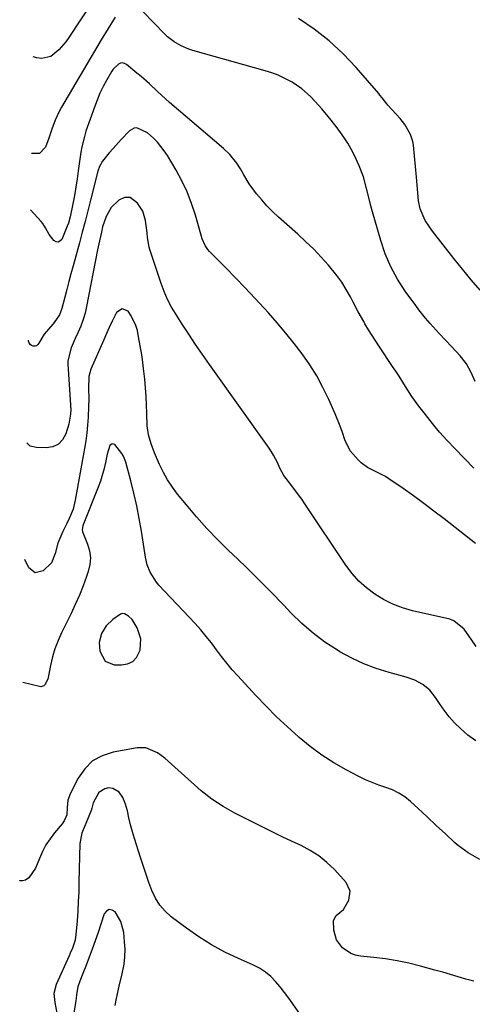
# Model space of a CAD drawing. Units: inches. Extents: x 1836130 to 1841538, y 452783 to 458119.
# Drawn here: x 1836170 to 1836337, y 455191 to 455555 of the extents above; entities that cross this region are included whole.
import ezdxf

# ---------------------------------------------------------------- set-up
doc = ezdxf.new("R2010")
doc.units = ezdxf.units.IN
doc.header["$MEASUREMENT"] = 0
for name, color, linetype in [('1', 7, 'Continuous'), ('7', 7, 'Continuous'), ('8', 7, 'Continuous')]:
    doc.layers.add(name, color=color, linetype=linetype)

msp = doc.modelspace()

# ---------------------------------------------------------------- linework, layer by layer
at = {"layer": '1', "color": 18}
msp.add_polyline3d([(1836201.62, 455317.7, 1974), (1836204.89, 455316.45, 1974), (1836207.65, 455316.34, 1974), (1836209.89, 455316.73, 1974), (1836211.8, 455317.59, 1974), (1836213.21, 455319.14, 1974), (1836214.46, 455321.77, 1974), (1836214.77, 455326.04, 1974), (1836213.39, 455330.08, 1974), (1836211.5, 455333.16, 1974), (1836210.24, 455334.42, 1974), (1836208.72, 455335.22, 1974), (1836207.95, 455335.32, 1974), (1836207.2, 455335.14, 1974), (1836204.38, 455333.19, 1974), (1836201.98, 455330.82, 1974), (1836200.24, 455327.93, 1974), (1836199.4, 455324.71, 1974), (1836199.62, 455321.4, 1974), (1836201.62, 455317.7, 1974)], dxfattribs=at)
at = {"layer": '7', "color": 18}
for points in [[(1836196.57, 455561.16, 1988), (1836188.17, 455548.43, 1988), (1836187.01, 455546.82, 1988), (1836184.44, 455543.8, 1988), (1836181.48, 455541.39, 1988), (1836178.1, 455540.62, 1988), (1836176.27, 455540.87, 1988), (1836174.89, 455541.29, 1988)], [(1836338.44, 455421.16, 1986), (1836336.88, 455424.51, 1986), (1836335.16, 455427.74, 1986), (1836332.91, 455430.63, 1986), (1836329.83, 455433.95, 1986), (1836327.5, 455436.42, 1986), (1836325.16, 455438.89, 1986), (1836324, 455440.13, 1986), (1836321.73, 455442.66, 1986), (1836320.07, 455444.58, 1986), (1836317.6, 455447.68, 1986), (1836316.42, 455449.27, 1986), (1836312.57, 455454.64, 1986), (1836309.73, 455459.06, 1986), (1836307.21, 455463.63, 1986), (1836305.18, 455468.43, 1986), (1836303.48, 455473.39, 1986), (1836300.43, 455483.99, 1986), (1836299.84, 455486.13, 1986), (1836299.28, 455488.27, 1986), (1836298.28, 455492.58, 1986), (1836297.13, 455496.83, 1986), (1836295.5, 455500.93, 1986), (1836293.74, 455504.75, 1986), (1836292.57, 455507.09, 1986), (1836291.3, 455509.37, 1986), (1836289.89, 455511.56, 1986), (1836287.4, 455514.97, 1986), (1836285.17, 455517.84, 1986), (1836284.03, 455519.25, 1986), (1836281.69, 455522.03, 1986), (1836279.27, 455524.73, 1986), (1836277.52, 455526.59, 1986), (1836274.3, 455529.49, 1986), (1836270.7, 455531.91, 1986), (1836267.83, 455533.43, 1986), (1836265.54, 455534.49, 1986), (1836263.17, 455535.38, 1986), (1836260.76, 455536.15, 1986), (1836233.95, 455543.66, 1986), (1836232.5, 455544.12, 1986), (1836229.71, 455545.28, 1986), (1836227.07, 455546.78, 1986), (1836224.68, 455548.62, 1986), (1836223.58, 455549.66, 1986), (1836215.46, 455558.01, 1986)], [(1836205.23, 455555.93, 1986), (1836202.63, 455551.75, 1986), (1836200.11, 455547.6, 1986), (1836198.87, 455545.52, 1986), (1836185.41, 455522.67, 1986), (1836184.55, 455521.11, 1986), (1836183.08, 455517.88, 1986), (1836181.89, 455514.52, 1986), (1836180.71, 455511.16, 1986), (1836179.51, 455507.85, 1986), (1836177.24, 455505.48, 1986), (1836174.31, 455505.54, 1986)], [(1836340.21, 455455.02, 1988), (1836336.91, 455458.85, 1988), (1836333.7, 455462.74, 1988), (1836330.55, 455466.69, 1988), (1836322.67, 455476.8, 1988), (1836319.93, 455480.69, 1988), (1836318.05, 455484.99, 1988), (1836317.42, 455487.95, 1988), (1836317.05, 455492.38, 1988), (1836316.71, 455496.82, 1988), (1836315.56, 455508.6, 1988), (1836315.34, 455509.97, 1988), (1836314.52, 455512.6, 1988), (1836312.42, 455516.23, 1988), (1836310.67, 455518.41, 1988), (1836306.16, 455523.4, 1988), (1836305.7, 455523.91, 1988), (1836304.02, 455526.06, 1988), (1836303.17, 455527.14, 1988), (1836302.73, 455527.66, 1988), (1836294.4, 455537.33, 1988), (1836289.57, 455542.43, 1988), (1836284.46, 455547.19, 1988), (1836278.93, 455551.46, 1988), (1836273.12, 455555.41, 1988)], [(1836337.98, 455389.13, 1984), (1836330.9, 455396.36, 1984), (1836328.05, 455399.39, 1984), (1836325.26, 455402.49, 1984), (1836322.6, 455405.69, 1984), (1836320.01, 455408.95, 1984), (1836317.63, 455412.07, 1984), (1836315.04, 455415.65, 1984), (1836312.66, 455419.36, 1984), (1836310.32, 455423.1, 1984), (1836309.11, 455424.95, 1984), (1836307.89, 455426.79, 1984), (1836303.03, 455433.95, 1984), (1836301.63, 455436.06, 1984), (1836300.26, 455438.19, 1984), (1836298.95, 455440.35, 1984), (1836297.66, 455442.52, 1984), (1836297.19, 455443.33, 1984), (1836295.17, 455446.93, 1984), (1836293.25, 455450.58, 1984), (1836292.27, 455452.5, 1984), (1836290.75, 455455.23, 1984), (1836289.1, 455457.88, 1984), (1836287.27, 455460.4, 1984), (1836284.15, 455464.18, 1984), (1836281.47, 455467.17, 1984), (1836278.7, 455470.09, 1984), (1836275.83, 455472.89, 1984), (1836272.87, 455475.62, 1984), (1836265.64, 455482.03, 1984), (1836263.49, 455484.05, 1984), (1836261.42, 455486.14, 1984), (1836259.46, 455488.33, 1984), (1836257.58, 455490.6, 1984), (1836254.77, 455494.26, 1984), (1836252.85, 455497.57, 1984), (1836251.64, 455499.84, 1984), (1836250.22, 455501.98, 1984), (1836247.69, 455505.1, 1984), (1836245.31, 455507.37, 1984), (1836225.42, 455524.37, 1984), (1836223.88, 455525.71, 1984), (1836220.88, 455528.45, 1984), (1836217.92, 455531.25, 1984), (1836214.88, 455533.95, 1984), (1836213.33, 455535.26, 1984), (1836209.46, 455538.43, 1984), (1836208.73, 455538.82, 1984), (1836207.99, 455539, 1984), (1836207.24, 455538.9, 1984), (1836206.47, 455538.6, 1984), (1836204.51, 455536.73, 1984), (1836204.01, 455535.97, 1984), (1836202.17, 455532.73, 1984), (1836200.87, 455530.28, 1984), (1836199.65, 455527.78, 1984), (1836198.57, 455525.22, 1984), (1836197.58, 455522.63, 1984), (1836194.48, 455513.77, 1984), (1836193.87, 455511.86, 1984), (1836192.92, 455507.96, 1984), (1836192.59, 455505.98, 1984), (1836191.64, 455499.15, 1984), (1836191.19, 455496.09, 1984), (1836190.71, 455493.04, 1984), (1836190.19, 455490, 1984), (1836189.63, 455486.96, 1984), (1836188.66, 455482.07, 1984), (1836187.98, 455479.8, 1984), (1836187.56, 455478.7, 1984), (1836185.5, 455473.76, 1984), (1836184.86, 455473.08, 1984), (1836184.18, 455472.73, 1984), (1836183.42, 455472.86, 1984), (1836182.61, 455473.32, 1984), (1836180.9, 455475.56, 1984), (1836179.55, 455478.03, 1984), (1836178.51, 455479.58, 1984), (1836177.91, 455480.31, 1984), (1836173.97, 455484.68, 1984)], [(1836338.56, 455361.27, 1982), (1836326.89, 455370.41, 1982), (1836323.16, 455373.27, 1982), (1836319.4, 455376.09, 1982), (1836315.59, 455378.84, 1982), (1836311.74, 455381.55, 1982), (1836306.46, 455385.21, 1982), (1836305.21, 455386.01, 1982), (1836301.25, 455388.01, 1982), (1836298.63, 455389.34, 1982), (1836296.28, 455391.11, 1982), (1836295.09, 455392.18, 1982), (1836292.2, 455395.58, 1982), (1836290.27, 455399.61, 1982), (1836289.35, 455402.31, 1982), (1836288.5, 455404.64, 1982), (1836286.61, 455409.22, 1982), (1836284.26, 455414.54, 1982), (1836282.13, 455418.94, 1982), (1836279.81, 455423.24, 1982), (1836277.22, 455427.37, 1982), (1836274.43, 455431.39, 1982), (1836271.45, 455435.29, 1982), (1836268.39, 455439.12, 1982), (1836265.22, 455442.86, 1982), (1836261.98, 455446.54, 1982), (1836260.42, 455448.25, 1982), (1836256.92, 455452.05, 1982), (1836253.39, 455455.83, 1982), (1836249.81, 455459.55, 1982), (1836246.19, 455463.25, 1982), (1836240.2, 455469.3, 1982), (1836239.6, 455469.97, 1982), (1836238.57, 455471.45, 1982), (1836237.45, 455473.93, 1982), (1836236.9, 455475.66, 1982), (1836234.95, 455482.73, 1982), (1836233.56, 455487.07, 1982), (1836231.94, 455491.31, 1982), (1836229.98, 455495.41, 1982), (1836227.79, 455499.4, 1982), (1836224.57, 455504.74, 1982), (1836223.44, 455506.46, 1982), (1836220.89, 455509.67, 1982), (1836219.47, 455511.16, 1982), (1836217.28, 455513.19, 1982), (1836213.32, 455514.96, 1982), (1836212.34, 455514.91, 1982), (1836210.6, 455513.92, 1982), (1836207.54, 455510.73, 1982), (1836204.53, 455507.42, 1982), (1836203.07, 455505.73, 1982), (1836200.54, 455502.72, 1982), (1836199.43, 455500.66, 1982), (1836198.89, 455498.97, 1982), (1836196.19, 455488.24, 1982), (1836195.19, 455484.3, 1982), (1836194.17, 455480.36, 1982), (1836193.12, 455476.43, 1982), (1836192.06, 455472.5, 1982), (1836189.71, 455463.91, 1982), (1836188.92, 455461.02, 1982), (1836188.15, 455458.12, 1982), (1836187.39, 455455.22, 1982), (1836186.63, 455452.32, 1982), (1836185.56, 455448.14, 1982), (1836184.65, 455445.81, 1982), (1836182.74, 455443.05, 1982), (1836182.2, 455442.41, 1982), (1836178.98, 455438.74, 1982), (1836177.08, 455435.34, 1982), (1836176.69, 455434.81, 1982), (1836176.23, 455434.43, 1982), (1836175.65, 455434.28, 1982), (1836175, 455434.28, 1982), (1836174.37, 455434.55, 1982), (1836173.85, 455434.93, 1982), (1836173.5, 455435.46, 1982), (1836173.26, 455436.1, 1982), (1836173.19, 455436.47, 1982)], [(1836338.67, 455288.25, 1978), (1836335.71, 455290.36, 1978), (1836332.98, 455292.82, 1978), (1836330.81, 455294.94, 1978), (1836328.77, 455297.17, 1978), (1836326.92, 455299.57, 1978), (1836325.2, 455302.08, 1978), (1836323.78, 455304.35, 1978), (1836321.7, 455306.99, 1978), (1836319.07, 455309.08, 1978), (1836316.07, 455310.68, 1978), (1836312.87, 455311.8, 1978), (1836306.56, 455313.51, 1978), (1836301.84, 455315, 1978), (1836297.22, 455316.74, 1978), (1836292.76, 455318.86, 1978), (1836288.41, 455321.23, 1978), (1836287.46, 455321.8, 1978), (1836282.86, 455324.83, 1978), (1836278.44, 455328.09, 1978), (1836274.31, 455331.7, 1978), (1836270.36, 455335.54, 1978), (1836267.49, 455338.58, 1978), (1836262.86, 455343.38, 1978), (1836258.18, 455348.12, 1978), (1836253.42, 455352.79, 1978), (1836248.6, 455357.4, 1978), (1836247.33, 455358.6, 1978), (1836243.19, 455362.65, 1978), (1836239.17, 455366.81, 1978), (1836235.32, 455371.12, 1978), (1836231.59, 455375.54, 1978), (1836228.37, 455379.51, 1978), (1836226.44, 455382.09, 1978), (1836224.66, 455384.77, 1978), (1836223.1, 455387.58, 1978), (1836221.7, 455390.49, 1978), (1836219.83, 455394.85, 1978), (1836218.61, 455398.1, 1978), (1836217.62, 455401.41, 1978), (1836217.08, 455404.79, 1978), (1836216.97, 455409.37, 1978), (1836216.9, 455412.53, 1978), (1836216.76, 455415.69, 1978), (1836216.53, 455418.84, 1978), (1836216.23, 455421.99, 1978), (1836215.79, 455425.97, 1978), (1836215.38, 455429.33, 1978), (1836215.13, 455431.01, 1978), (1836214.57, 455434.36, 1978), (1836213.94, 455437.69, 1978), (1836213.47, 455439.99, 1978), (1836212.92, 455441.91, 1978), (1836211.24, 455445.47, 1978), (1836210.1, 455447.14, 1978), (1836207.8, 455448.11, 1978), (1836205.76, 455446.69, 1978), (1836204.2, 455443.49, 1978), (1836203.11, 455441.2, 1978), (1836202.06, 455438.88, 1978), (1836201.02, 455436.56, 1978), (1836196.31, 455425.79, 1978), (1836195.53, 455423.06, 1978), (1836195.46, 455418.44, 1978), (1836195.48, 455414.73, 1978), (1836195.42, 455411.95, 1978), (1836195.24, 455407.96, 1978), (1836195.06, 455405.05, 1978), (1836194.8, 455402.15, 1978), (1836194.42, 455399.25, 1978), (1836193.96, 455396.37, 1978), (1836190.53, 455377.28, 1978), (1836189.69, 455373.94, 1978), (1836188.4, 455370.76, 1978), (1836187.37, 455368.65, 1978), (1836185.87, 455365.67, 1978), (1836184.07, 455361.44, 1978), (1836183.12, 455357.51, 1978), (1836181.72, 455354.16, 1978), (1836178.61, 455351.1, 1978), (1836175.69, 455350.36, 1978), (1836173.34, 455352.23, 1978), (1836171.88, 455355.38, 1978)], [(1836340.11, 455244.39, 1976), (1836335.78, 455246.8, 1976), (1836331.72, 455249.85, 1976), (1836330.78, 455250.72, 1976), (1836327.41, 455253.86, 1976), (1836324.04, 455256.99, 1976), (1836320.67, 455260.12, 1976), (1836317.29, 455263.25, 1976), (1836314.48, 455265.85, 1976), (1836312.41, 455267.51, 1976), (1836310.22, 455268.97, 1976), (1836307.85, 455270.11, 1976), (1836305.37, 455271.04, 1976), (1836302.82, 455271.88, 1976), (1836300.31, 455272.81, 1976), (1836297.85, 455273.89, 1976), (1836295.44, 455275.07, 1976), (1836290.75, 455277.52, 1976), (1836286.14, 455280.15, 1976), (1836281.66, 455282.99, 1976), (1836277.4, 455286.14, 1976), (1836273.28, 455289.5, 1976), (1836273.02, 455289.73, 1976), (1836268.95, 455293.43, 1976), (1836264.95, 455297.21, 1976), (1836261.08, 455301.11, 1976), (1836257.28, 455305.09, 1976), (1836250.66, 455312.26, 1976), (1836248.58, 455314.6, 1976), (1836246.56, 455316.99, 1976), (1836244.64, 455319.45, 1976), (1836242.77, 455321.96, 1976), (1836240.9, 455324.47, 1976), (1836238.96, 455326.92, 1976), (1836236.93, 455329.3, 1976), (1836234.84, 455331.62, 1976), (1836221.45, 455345.88, 1976), (1836220.5, 455346.99, 1976), (1836218.17, 455350.68, 1976), (1836217.1, 455353.4, 1976), (1836216.45, 455356.24, 1976), (1836214.98, 455365.79, 1976), (1836214.17, 455370.5, 1976), (1836213.27, 455375.18, 1976), (1836212.21, 455379.83, 1976), (1836211.05, 455384.46, 1976), (1836209.2, 455391.39, 1976), (1836208.35, 455393.57, 1976), (1836207.74, 455394.57, 1976), (1836205.12, 455397.83, 1976), (1836204.16, 455398.19, 1976), (1836203.35, 455397.56, 1976), (1836202.34, 455394.26, 1976), (1836201.71, 455391.27, 1976), (1836201.17, 455388.95, 1976), (1836199.8, 455384.38, 1976), (1836198.97, 455382.14, 1976), (1836193.42, 455368.12, 1976), (1836193.31, 455367.79, 1976), (1836193.1, 455366.41, 1976), (1836193.2, 455365.72, 1976), (1836193.31, 455365.39, 1976), (1836195.06, 455361.04, 1976), (1836195.76, 455358.53, 1976), (1836196.1, 455356, 1976), (1836195.88, 455353.47, 1976), (1836195.31, 455350.92, 1976), (1836194.65, 455349.04, 1976), (1836193.38, 455345.57, 1976), (1836192.02, 455342.13, 1976), (1836190.53, 455338.75, 1976), (1836188.96, 455335.41, 1976), (1836185.44, 455328.26, 1976), (1836184.14, 455325.33, 1976), (1836183.01, 455322.36, 1976), (1836182.11, 455319.3, 1976), (1836181.38, 455316.19, 1976), (1836180.39, 455311.11, 1976), (1836179.31, 455308.97, 1976), (1836178.86, 455308.62, 1976), (1836177.83, 455308.31, 1976), (1836177.26, 455308.35, 1976), (1836171.14, 455309.84, 1976)], [(1836337.86, 455199.38, 1974), (1836334.99, 455200.14, 1974), (1836332.13, 455201.01, 1974), (1836329.27, 455201.87, 1974), (1836326.4, 455202.69, 1974), (1836323.52, 455203.5, 1974), (1836318.2, 455204.97, 1974), (1836313.93, 455206.03, 1974), (1836309.62, 455206.94, 1974), (1836305.28, 455207.64, 1974), (1836300.91, 455208.18, 1974), (1836295.97, 455208.68, 1974), (1836294.13, 455209.05, 1974), (1836292.39, 455209.64, 1974), (1836289.31, 455211.71, 1974), (1836287.14, 455214.66, 1974), (1836286.17, 455218.2, 1974), (1836286.05, 455221.86, 1974), (1836286.98, 455223.7, 1974), (1836289.7, 455225.88, 1974), (1836291.67, 455229.29, 1974), (1836292.22, 455232.71, 1974), (1836290.74, 455235.84, 1974), (1836286.33, 455240.67, 1974), (1836283.57, 455243.32, 1974), (1836280.64, 455245.72, 1974), (1836277.43, 455247.75, 1974), (1836274.04, 455249.52, 1974), (1836270.52, 455251.11, 1974), (1836267.02, 455252.75, 1974), (1836263.54, 455254.44, 1974), (1836260.09, 455256.17, 1974), (1836249.49, 455261.57, 1974), (1836245.16, 455263.99, 1974), (1836241.04, 455266.76, 1974), (1836237.11, 455269.8, 1974), (1836233.35, 455273.06, 1974), (1836224.87, 455280.79, 1974), (1836223.62, 455281.86, 1974), (1836220.95, 455283.79, 1974), (1836216.55, 455285.69, 1974), (1836213.38, 455285.68, 1974), (1836204.53, 455284.12, 1974), (1836200.49, 455282.78, 1974), (1836196.9, 455280.84, 1974), (1836194, 455277.97, 1974), (1836191.56, 455274.49, 1974), (1836188.74, 455268.92, 1974), (1836187.8, 455266.36, 1974), (1836187.48, 455263.64, 1974), (1836187.35, 455260.88, 1974), (1836186.39, 455258.63, 1974), (1836185.66, 455257.63, 1974), (1836182.87, 455254.29, 1974), (1836181.19, 455252.07, 1974), (1836179.67, 455249.76, 1974), (1836178.38, 455247.31, 1974), (1836177.25, 455244.77, 1974), (1836175.86, 455241.2, 1974), (1836173.29, 455237.61, 1974), (1836172.09, 455236.71, 1974), (1836170.99, 455236.45, 1974), (1836170.03, 455236.54, 1974), (1836169.96, 455236.62, 1974)], [(1836282.89, 455173.85, 1972), (1836271, 455191.01, 1972), (1836269.48, 455193.14, 1972), (1836267.91, 455195.23, 1972), (1836266.28, 455197.27, 1972), (1836264.61, 455199.27, 1972), (1836262.8, 455201.11, 1972), (1836260.85, 455202.76, 1972), (1836258.69, 455204.14, 1972), (1836256.4, 455205.33, 1972), (1836250.89, 455207.74, 1972), (1836245.84, 455210.17, 1972), (1836240.91, 455212.82, 1972), (1836236.19, 455215.8, 1972), (1836231.59, 455219.01, 1972), (1836226.03, 455223.19, 1972), (1836223.74, 455225.25, 1972), (1836221.73, 455227.51, 1972), (1836220.14, 455230.09, 1972), (1836218.83, 455232.88, 1972), (1836217.77, 455235.83, 1972), (1836216.73, 455238.8, 1972), (1836215.73, 455241.79, 1972), (1836214.76, 455244.78, 1972), (1836213.81, 455247.79, 1972), (1836213.19, 455249.78, 1972), (1836211.98, 455253.76, 1972), (1836210.96, 455257.24, 1972), (1836210.3, 455259.78, 1972), (1836209.78, 455262.35, 1972), (1836209.13, 455264.87, 1972), (1836208.1, 455267.26, 1972), (1836206.7, 455269.35, 1972), (1836204.36, 455270.68, 1972), (1836202.75, 455270.86, 1972), (1836201.39, 455270.57, 1972), (1836199.21, 455269.15, 1972), (1836197.1, 455265.32, 1972), (1836196.65, 455263.41, 1972), (1836196.34, 455262.47, 1972), (1836194.48, 455257.73, 1972), (1836194.11, 455256.82, 1972), (1836192.99, 455254.11, 1972), (1836192.19, 455250.35, 1972), (1836191.88, 455236.01, 1972), (1836191.77, 455232.42, 1972), (1836191.63, 455228.84, 1972), (1836191.41, 455225.26, 1972), (1836191.16, 455221.68, 1972), (1836190.76, 455216.61, 1972), (1836190.45, 455214.56, 1972), (1836189.45, 455211.61, 1972), (1836188.64, 455209.69, 1972), (1836188.21, 455208.73, 1972), (1836183.41, 455198.11, 1972), (1836182.57, 455194.83, 1972), (1836182.91, 455191.46, 1972), (1836183.72, 455187.57, 1972)]]:
    msp.add_polyline3d(points, dxfattribs=at)
at = {"layer": '8', "color": 18}
for points in [[(1836338.74, 455323.11, 1980), (1836337.12, 455325.55, 1980), (1836334.36, 455329.6, 1980), (1836330.58, 455332.66, 1980), (1836329.01, 455333.22, 1980), (1836315.21, 455336.39, 1980), (1836311.52, 455337.46, 1980), (1836307.95, 455338.79, 1980), (1836304.55, 455340.5, 1980), (1836301.26, 455342.48, 1980), (1836298.22, 455344.81, 1980), (1836295.39, 455347.35, 1980), (1836292.87, 455350.2, 1980), (1836290.56, 455353.26, 1980), (1836275.44, 455375.93, 1980), (1836274.27, 455377.62, 1980), (1836273.08, 455379.29, 1980), (1836270.59, 455382.56, 1980), (1836267.66, 455386.43, 1980), (1836266.23, 455389.07, 1980), (1836265.26, 455391.19, 1980), (1836263.87, 455393.92, 1980), (1836263.06, 455395.23, 1980), (1836262.21, 455396.51, 1980), (1836240.14, 455427.47, 1980), (1836237.55, 455431.16, 1980), (1836235, 455434.88, 1980), (1836232.51, 455438.64, 1980), (1836230.07, 455442.43, 1980), (1836226.94, 455447.36, 1980), (1836226.12, 455448.72, 1980), (1836224.66, 455451.53, 1980), (1836223.42, 455454.45, 1980), (1836222.3, 455457.43, 1980), (1836221.79, 455458.93, 1980), (1836218.08, 455470.04, 1980), (1836217.83, 455470.9, 1980), (1836217.24, 455474.4, 1980), (1836217.05, 455476.18, 1980), (1836216.53, 455480.72, 1980), (1836215.56, 455484.19, 1980), (1836213.55, 455487.18, 1980), (1836210.82, 455489.26, 1980), (1836208.7, 455489.22, 1980), (1836206.58, 455488.25, 1980), (1836203.8, 455485.59, 1980), (1836201.88, 455482.19, 1980), (1836200.64, 455478.42, 1980), (1836200.17, 455476.46, 1980), (1836199.45, 455473.19, 1980), (1836198.79, 455469.92, 1980), (1836194.72, 455448.96, 1980), (1836194.14, 455446.5, 1980), (1836193.44, 455444.07, 1980), (1836192.56, 455441.7, 1980), (1836191.55, 455439.38, 1980), (1836190.44, 455437.04, 1980), (1836188.94, 455433.6, 1980), (1836187.78, 455428.82, 1980), (1836187.78, 455427.58, 1980), (1836188.76, 455412.61, 1980), (1836188.79, 455412.05, 1980), (1836188.86, 455410.91, 1980), (1836188.77, 455409.06, 1980), (1836188.12, 455405.43, 1980), (1836187.03, 455401.82, 1980), (1836185.84, 455399.66, 1980), (1836184.29, 455397.99, 1980), (1836182.21, 455397.06, 1980), (1836179.78, 455396.62, 1980), (1836176.23, 455396.74, 1980), (1836173.83, 455397.32, 1980), (1836172.58, 455398.49, 1980)], [(1836205.33, 455190.38, 1970), (1836205.71, 455192.96, 1970), (1836206.77, 455197.54, 1970), (1836207.85, 455202.12, 1970), (1836208.55, 455205.7, 1970), (1836208.87, 455208.44, 1970), (1836208.91, 455211.2, 1970), (1836208.77, 455213.96, 1970), (1836208.42, 455217.39, 1970), (1836207.41, 455221.44, 1970), (1836205.3, 455225.03, 1970), (1836204.14, 455225.69, 1970), (1836203.06, 455225.87, 1970), (1836202.12, 455225.33, 1970), (1836201.26, 455224.3, 1970), (1836199.99, 455220.47, 1970), (1836198.94, 455217.39, 1970), (1836197.88, 455214.33, 1970), (1836196.77, 455211.27, 1970), (1836195.63, 455208.23, 1970), (1836194.39, 455204.95, 1970), (1836193.31, 455202.16, 1970), (1836192.21, 455199.38, 1970), (1836191.4, 455197.27, 1970), (1836190.97, 455194.43, 1970), (1836190.82, 455192.98, 1970), (1836190.72, 455192.26, 1970), (1836189.48, 455184.33, 1970)]]:
    msp.add_polyline3d(points, dxfattribs=at)

doc.saveas('drawing.dxf')
